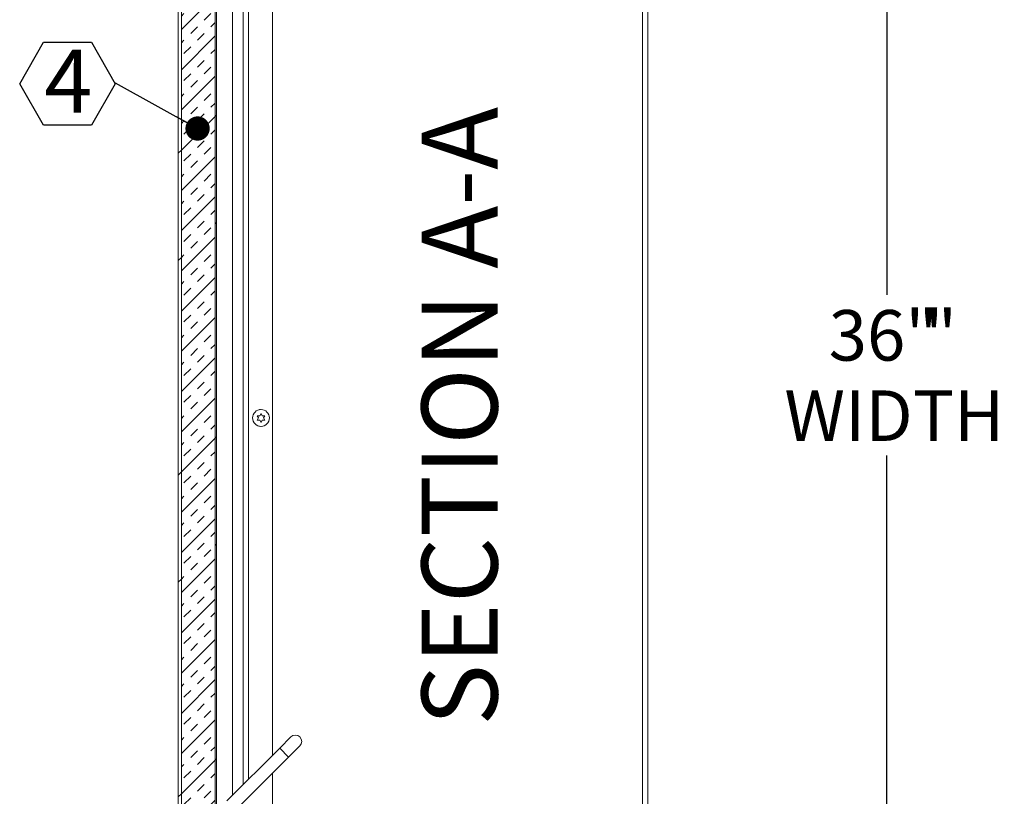
# Model space of a CAD drawing. Units: inches. Extents: x 2 to 195, y -7 to 151.
# Drawn here: x 88 to 117, y 102 to 125 of the extents above; entities that cross this region are included whole.
import ezdxf

# ---------------------------------------------------------------- set-up
doc = ezdxf.new("R2010")
doc.units = ezdxf.units.IN
doc.header["$MEASUREMENT"] = 0
doc.linetypes.add('SLD-Solid', pattern=[0])
doc.layers.add('FORMAT', color=7, linetype='SLD-Solid')
doc.styles.add('SLDTEXTSTYLE0', font='TXT', dxfattribs={"width": 0.75})
doc.dimstyles.new('SLDDIMSTYLE1', dxfattribs={"dimtxt": 1.5, "dimasz": 2.34, "dimexe": 0, "dimexo": 0.0625, "dimgap": 0.375, "dimtad": 0, "dimtih": 1, "dimtoh": 1, "dimdec": 3, "dimrnd": 1e-09, "dimzin": 12, "dimdsep": 46, "dimtxsty": 'SLDTEXTSTYLE0', "dimsah": 1, "dimcen": 0.09, "dimadec": 0, "dimazin": 3, "dimtfac": 1, "dimtdec": 3, "dimtofl": 0, "dimtmove": 0, "dimatfit": 3, "dimfxl": 1, "dimfrac": 2, "dimtolj": 1, "dimtzin": 12, "dimarcsym": 0})

# ---------------------------------------------------------------- blocks, each defined once
blk = doc.blocks.new('_D_3')
at = {"layer": 'FORMAT', "ltscale": 18}
for p, q in [((106.974, 131.092), (115.566, 131.092)), ((113.316, 131.092), (113.316, 116.743)), ((113.316, 95.092), (113.316, 111.976)), ((106.974, 95.092), (115.566, 95.092))]:
    blk.add_line(p, q, dxfattribs=at)
for points in [[(113.316, 131.092), (112.956, 128.752), (113.676, 128.752)], [(113.316, 95.092), (113.676, 97.432), (112.956, 97.432)]]:
    blk.add_solid(points, dxfattribs=at)
at = {"layer": 'FORMAT', "ltscale": 18, "char_height": 1.5, "attachment_point": 1, "style": 'SLDTEXTSTYLE0'}
for s, insert in [('36"', (111.589, 116.293, 6.147)), ('"', (114.425, 116.293, 6.147)), ('WIDTH', (110.276, 113.91, 6.147))]:
    blk.add_mtext(s, dxfattribs=dict(at, insert=insert))
blk = doc.blocks.new('SW_NOTE_14')
at = {"layer": 'FORMAT', "color": 0, "ltscale": 18, "char_height": 2.25, "attachment_point": 2, "rotation": 90, "style": 'SLDTEXTSTYLE0'}
for s, insert in [('A-A', (-2.9, 15.697)), ('SECTION', (-2.9, 6.152))]:
    blk.add_mtext(s, dxfattribs=dict(at, insert=insert))
blk = doc.blocks.new('SW_NOTE_15')
at = {"layer": 'FORMAT', "color": 0, "ltscale": 18}
for p, q in [((-2.833, -0.028), (-2.124, 1.199)), ((-2.124, 1.199), (-0.708, 1.199)), ((-0.708, 1.199), (0, -0.028)), ((-2.124, -1.255), (-2.833, -0.028)), ((0, -0.028), (-0.708, -1.255)), ((-0.708, -1.255), (-2.124, -1.255))]:
    blk.add_line(p, q, dxfattribs=at)
at = {"layer": 'FORMAT', "color": 0, "ltscale": 18, "insert": (-1.393, 0.984), "char_height": 1.875, "attachment_point": 2, "style": 'SLDTEXTSTYLE0'}
blk.add_mtext('4', dxfattribs=at)
blk = doc.blocks.new('_DOT')
at = {"color": 0, "linetype": 'ByBlock', "lineweight": -2}
blk.add_line((-0.5, 0), (-1, 0), dxfattribs=at)
at = {"color": 0, "linetype": 'ByBlock', "const_width": 0.5}
blk.add_lwpolyline([(-0.25, 0, 1), (0.25, 0, 1)], format="xyb", close=True, dxfattribs=at)

msp = doc.modelspace()

# ---------------------------------------------------------------- hatches: boundary and pattern name
at = {"linetype": 'SLD-Solid', "lineweight": 0, "ltscale": 18}
h = msp.add_hatch(dxfattribs=at)
h.set_pattern_fill('ANSI32', scale=18, style=0)
edge = h.paths.add_edge_path(flags=0)
edge.add_line((93.6832868, 133.6741303), (95.1982868, 133.6741303))
edge.add_arc((95.1982868, 133.7841303), 0.11, 270, 450)
edge.add_line((95.1982868, 133.8941303), (92.4642868, 133.8941303))
edge.add_arc((92.4642868, 133.7381303), 0.156, 90, 180)
edge.add_line((92.3082868, 133.7381303), (92.3082868, 93.2231303))
edge.add_arc((92.4642868, 93.2231303), 0.156, 180, 270)
edge.add_line((92.4642868, 93.0671303), (95.1982868, 93.0671303))
edge.add_arc((95.1982868, 93.1771303), 0.11, 270, 450)
edge.add_line((95.1982868, 93.2871303), (94.6832868, 93.2871303))
edge.add_line((94.6832868, 93.2871303), (94.6832868, 93.1971303))
edge.add_line((94.6832868, 93.1971303), (95.1982868, 93.1971303))
edge.add_arc((95.1982868, 93.1771303), 0.02, -90, 90, ccw=False)
edge.add_line((95.1982868, 93.1571303), (92.4642868, 93.1571303))
edge.add_arc((92.4642868, 93.2231303), 0.066, 180, 270, ccw=False)
edge.add_line((92.3982868, 93.2231303), (92.3982868, 133.7381303))
edge.add_arc((92.4642868, 133.7381303), 0.066, 90, 180, ccw=False)
edge.add_line((92.4642868, 133.8041303), (95.1982868, 133.8041303))
edge.add_arc((95.1982868, 133.7841303), 0.02, -90, 90, ccw=False)
edge.add_line((95.1982868, 133.7641303), (93.6832868, 133.7641303))
edge.add_line((93.6832868, 133.7641303), (93.6832868, 133.6741303))
h = msp.add_hatch(dxfattribs=at)
h.set_pattern_fill('ANSI32', scale=18, style=0)
h.paths.add_polyline_path([(93.3982868, 93.1571303), (93.4382868, 93.1571303), (93.4382868, 133.5946303), (93.3982868, 133.5946303)], flags=0)
h = msp.add_hatch(dxfattribs=at)
h.set_pattern_fill('INSUL', scale=2.25, angle=45, style=0)
h.paths.add_polyline_path([(93.3982868, 96.8581303), (93.3982868, 132.8581303), (92.3982868, 132.8581303), (92.3982868, 96.8581303)], flags=0)

# ---------------------------------------------------------------- linework, layer by layer
at = {"color": 7, "linetype": 'SLD-Solid', "lineweight": 15, "ltscale": 18}
for p, q in [((92.3082868, 133.7381303), (92.3082868, 93.2231303)), ((92.3982868, 133.7381303), (92.3982868, 93.2231303)), ((93.3982868, 93.1571303), (93.3982868, 133.5946303)), ((93.4382868, 93.1571303), (93.4382868, 133.5946303)), ((92.3982868, 132.8581303), (92.3982868, 96.8581303)), ((93.3982868, 132.8581303), (93.3982868, 96.8581303)), ((93.9164317, 131.2016303), (93.9164317, 101.9001028)), ((106.0737868, 95.092227), (106.0737868, 131.092227)), ((106.2297868, 131.092227), (106.2297868, 95.092227)), ((94.2297868, 102.213458), (94.2297868, 130.9303728)), ((94.3857868, 130.9303728), (94.3857868, 102.369458)), ((95.1047868, 130.9303728), (95.1047868, 103.088458)), ((94.6847868, 113.092227), (94.6472868, 113.1571789)), ((94.6472868, 113.0272751), (94.6847868, 113.092227)), ((94.7222868, 113.1571789), (94.7597868, 113.2221308)), ((94.7597868, 112.9623232), (94.7222868, 113.0272751)), ((94.7597868, 113.2221308), (94.7972868, 113.1571789)), ((94.7972868, 113.0272751), (94.7597868, 112.9623232)), ((94.8722868, 113.1571789), (94.8347868, 113.092227)), ((94.8347868, 113.092227), (94.8722868, 113.0272751)), ((95.6461363, 103.6298074), (95.31468, 103.2983511)), ((95.579845, 103.0331861), (95.9113013, 103.3646424)), ((95.31468, 103.2983511), (93.750498, 101.7341691)), ((95.31468, 103.2983511), (95.579845, 103.0331861)), ((94.015663, 101.4690041), (95.579845, 103.0331861)), ((95.1047868, 102.5581279), (95.1047868, 97.7703803))]:
    msp.add_line(p, q, dxfattribs=at)
at = {"color": 7, "linetype": 'SLD-Solid', "lineweight": 15, "ltscale": 18, "flags": 128}
for points in [[(94.7488698, 113.3419885), (94.7183675, 113.3399837), (94.6943084, 113.3334998)], [(94.6921782, 112.8515424), (94.7183675, 112.8442565), (94.7512261, 112.8423736)]]:
    msp.add_lwpolyline(points, dxfattribs=at)
at = {"color": 7, "linetype": 'SLD-Solid', "lineweight": 15, "ltscale": 324}
msp.add_circle((94.7597868, 113.092227), 0.25, dxfattribs=at)
msp.add_arc((95.7787188, 103.4972249), 0.1875, 315, 135, dxfattribs=at)
at = {"color": 7, "linetype": 'SLD-Solid', "lineweight": 15, "ltscale": 18}
for points, knots in [([(94.6472868, 113.1571789), (94.6515673, 113.1571789), (94.6607477, 113.1571789), (94.6855238, 113.1571789), (94.7064786, 113.1571789), (94.7222868, 113.1571789)], [0, 0, 0, 0, 0.1766606255, 0.3788794938, 1, 1, 1, 1]), ([(94.7222868, 113.0272751), (94.706443, 113.0272751), (94.6809389, 113.0272751), (94.6565316, 113.0272751), (94.6472868, 113.0272751)], [0, 0, 0, 0, 0.6212275577, 1, 1, 1, 1]), ([(94.7972868, 113.1571789), (94.8131306, 113.1571789), (94.8386346, 113.1571789), (94.863042, 113.1571789), (94.8722868, 113.1571789)], [0, 0, 0, 0, 0.6212275577, 1, 1, 1, 1]), ([(94.8722868, 113.0272751), (94.8680062, 113.0272751), (94.8588258, 113.0272751), (94.8340497, 113.0272751), (94.8130949, 113.0272751), (94.7972868, 113.0272751)], [0, 0, 0, 0, 0.17666062547, 0.37887949378, 1, 1, 1, 1])]:
    msp.add_open_spline(points, degree=3, knots=knots, dxfattribs=at)
at = {"layer": 'FORMAT', "ltscale": 18}
msp.add_line((90.4385199, 123.0357312), (92.8794022, 121.6777494), dxfattribs=at)

# ---------------------------------------------------------------- block references
for name, p in [('SW_NOTE_15', (90.4385199, 123.0357312)), ('SW_NOTE_14', (102.4215692, 104.2242179))]:
    msp.add_blockref(name, p, dxfattribs=at)
at = {"layer": 'FORMAT', "ltscale": 18, "xscale": 0.7200000000000001, "yscale": 0.7200000000000001, "rotation": 330.9106784646485}
msp.add_blockref('_DOT', (92.8794022, 121.6777494, 12.3032009), dxfattribs=at)

# ---------------------------------------------------------------- dimensions: what is measured, and where the dimension line sits
at = {"layer": 'FORMAT', "ltscale": 18}
dim = msp.add_linear_dim(base=(113.316401, 131.092227), p1=(106.0737868, 95.092227), p2=(106.0737868, 131.092227), angle=90, text='<>"\\PWIDTH', dimstyle='SLDDIMSTYLE1', dxfattribs=at)
dim.commit()
dim.dimension.update_dxf_attribs({"geometry": '_D_3', "text_midpoint": (113.316401, 114.3593973), "dimtype": 160})

doc.saveas('drawing.dxf')
